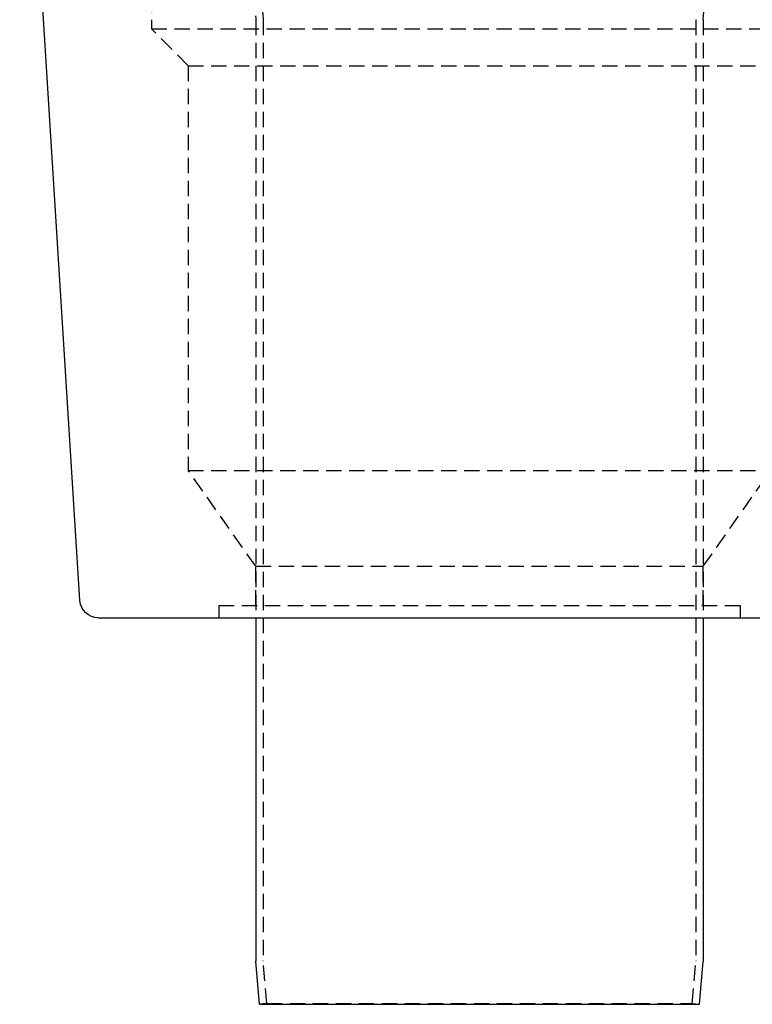
# Model space of a CAD drawing. Extents: x -146 to 496, y -346 to 382.
# Drawn here: x -75 to 44, y 0 to 161 of the extents above; entities that cross this region are included whole.
import ezdxf

# ---------------------------------------------------------------- set-up
doc = ezdxf.new("R2010")
doc.units = 0
doc.header["$LTSCALE"] = 10
doc.linetypes.add('VERDECKT', pattern=[0.375, 0.25, -0.125])
doc.layers.get('0').update_dxf_attribs({"linetype": 'CONTINUOUS'})
doc.layers.add('STEMPEL', color=3, linetype='CONTINUOUS')

# ---------------------------------------------------------------- blocks, each defined once
blk = doc.blocks.new('A$C8385E858')
at = {"color": 3, "linetype": 'CONTINUOUS', "extrusion": (0, 1, -2e-16)}
for p, q in [((-65.175804, 65.812865), (-75, 223)), ((-62.181646, 63), (62.181646, 63)), ((-36.5, 63), (-36.5, 7.043661)), ((36.5, 63), (36.5, 7.043661)), ((-35.887579, 0), (-36.496195, 6.956505)), ((35.887579, 0), (36.496195, 6.956505)), ((-35.887579, 0), (35.887579, 0))]:
    blk.add_line(p, q, dxfattribs=at)
at = {"color": 1, "linetype": 'VERDECKT', "extrusion": (0, 1, -2e-16)}
for p, q in [((-53.5, 213), (-53.5, 159)), ((-36.5, 160.506942), (-36.5, 63)), ((-35.3, 160.506942), (-35.3, 7.096054)), ((35.3, 160.506942), (35.3, 7.096054)), ((36.5, 160.506942), (36.5, 63)), ((-53.5, 159), (53.5, 159)), ((-47.5, 153), (-53.5, 159)), ((-47.5, 153), (47.5, 153)), ((-47.5, 153), (-47.5, 87)), ((-47.5, 87), (47.5, 87)), ((-36.496232, 71.411329), (-47.5, 87)), ((36.496232, 71.411329), (47.5, 87)), ((-36.496232, 71.411329), (36.496232, 71.411329)), ((-36.496232, 65), (-36.496232, 71.411329)), ((36.496232, 65), (36.496232, 71.411329)), ((-42.5, 65), (42.5, 65)), ((-42.5, 65), (-42.5, 63)), ((42.5, 65), (42.5, 63)), ((-34.692146, 0.104587), (-35.296195, 7.008898)), ((34.692146, 0.104587), (35.296195, 7.008898)), ((-34.692146, 0.104587), (-35.887579, 0)), ((-34.692146, 0.104587), (34.692146, 0.104587)), ((34.692146, 0.104587), (35.887579, 0))]:
    blk.add_line(p, q, dxfattribs=at)
at = {"color": 1, "linetype": 'VERDECKT', "extrusion": (0, -2e-16, -1)}
for centre, radius, start, end in [((44.5, 160.506942), 8, 148.67933041, 180), ((44.5, 160.506942), 9.2, 148.67933041, 180), ((-44.5, 160.506942), 8, 360, 31.32066959), ((34.3, 7.096054), 1, 355, 0), ((-34.3, 7.096054), 1, 180, 185)]:
    blk.add_arc(centre, radius, start, end, dxfattribs=at)
at = {"color": 3, "linetype": 'CONTINUOUS', "extrusion": (0, -2e-16, -1)}
for centre, radius, start, end in [((62.181646, 66), 3, 270, 356.42366563), ((35.5, 7.043661), 1, 355, 0), ((-35.5, 7.043661), 1, 180, 185)]:
    blk.add_arc(centre, radius, start, end, dxfattribs=at)

msp = doc.modelspace()

# ---------------------------------------------------------------- block references
at = {"layer": 'STEMPEL'}
msp.add_blockref('A$C8385E858', (0, 0), dxfattribs=at)

doc.saveas('drawing.dxf')
